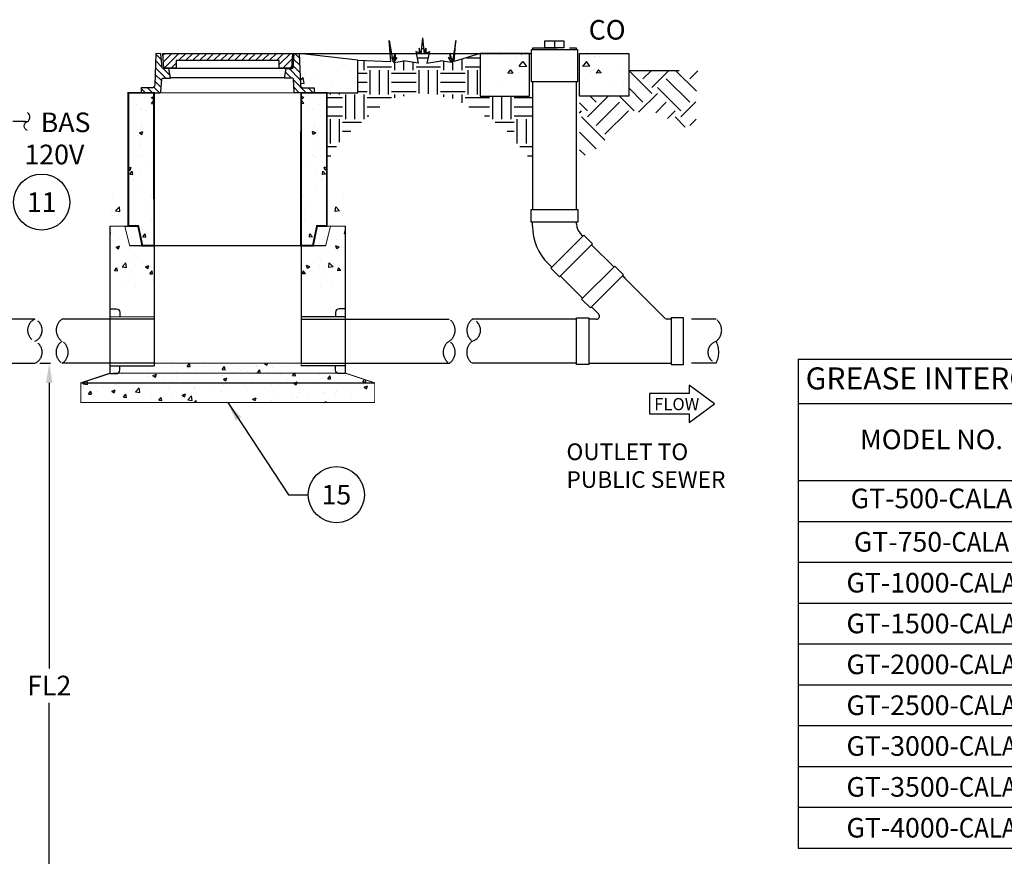
# Model space of a CAD drawing. Extents: x 0 to 406, y 0 to 314.
# Drawn here: x 168 to 269, y 122 to 207 of the extents above; entities that cross this region are included whole.
import ezdxf

# ---------------------------------------------------------------- set-up
doc = ezdxf.new("R2010")
doc.units = 0
doc.header["$LTSCALE"] = 20
doc.header["$MEASUREMENT"] = 0
doc.linetypes.add('HIDDEN2', pattern=[0.1875, 0.125, -0.0625])
doc.layers.get('0').update_dxf_attribs({"linetype": 'CONTINUOUS'})
doc.layers.get('DEFPOINTS').update_dxf_attribs({"linetype": 'CONTINUOUS'})
for name, color, linetype in [('CON', 6, 'CONTINUOUS'), ('Controls', 4, 'CONTINUOUS'), ('DIM', 1, 'CONTINUOUS'), ('Dimensions', 1, 'CONTINUOUS'), ('HATCH', 5, 'CONTINUOUS'), ('PVF', 3, 'CONTINUOUS')]:
    doc.layers.add(name, color=color, linetype=linetype)
doc.styles.add('4', font='simplex')
doc.styles.add('S', font='ROMANS', dxfattribs={"width": 0.9})
doc.styles.add('SIMPLEX', font='SIMPLEX.SHX', dxfattribs={"width": 0.9})
doc.dimstyles.get("Standard").update_dxf_attribs({"dimtxt": 2, "dimasz": 2, "dimexe": 0.125, "dimexo": 0.5, "dimgap": 0.75, "dimtad": 0, "dimtih": 1, "dimtoh": 1, "dimdec": 1, "dimlfac": 0.083333, "dimzin": 0, "dimdsep": 46, "dimlunit": 5, "dimtxsty": 'SIMPLEX', "dimcen": 1, "dimadec": 0, "dimazin": 0, "dimtfac": 1, "dimtdec": 1, "dimtofl": 0, "dimtmove": 0, "dimatfit": 3, "dimfxl": 1, "dimtolj": 1, "dimtzin": 0, "dimarcsym": 0})
doc.dimstyles.new('STANDARD$0', dxfattribs={"dimtxt": 2, "dimasz": 2, "dimexe": 0.125, "dimexo": 0.5, "dimgap": 0.75, "dimtad": 0, "dimtih": 1, "dimtoh": 1, "dimdec": 1, "dimlfac": 0.083333, "dimzin": 0, "dimdsep": 46, "dimlunit": 5, "dimtxsty": 'SIMPLEX', "dimcen": 1, "dimadec": 0, "dimazin": 0, "dimtfac": 1, "dimtdec": 1, "dimtofl": 0, "dimtmove": 0, "dimatfit": 3, "dimfxl": 1, "dimtolj": 1, "dimtzin": 0, "dimarcsym": 0})
pattern_1 = [(0, (481.0115, -55.1047), (2.5, 2.5), [2.5, -2.5]), (0, (481.0115, -54.1672), (2.5, 2.5), [2.5, -2.5]), (0, (481.0115, -53.2297), (2.5, 2.5), [2.5, -2.5]), (90, (481.324, -52.9172), (-2.5, 2.5), [2.5, -2.5]), (90, (482.2615, -52.9172), (-2.5, 2.5), [2.5, -2.5]), (90, (483.199, -52.9172), (-2.5, 2.5), [2.5, -2.5])]

# ---------------------------------------------------------------- blocks, each defined once
blk = doc.blocks.new('*D12')
at = {"layer": 'DEFPOINTS', "color": 0, "linetype": 'Continuous', "transparency": 16777216}
for p in [(169.61, 172.17), (171.07, 172.17), (154.69, 109.42)]:
    blk.add_point(p, dxfattribs=at)
at = {"layer": 'DIM', "color": 0, "linetype": 'Continuous', "lineweight": -2, "transparency": 16777216}
for p, q in [((170.11, 172.17), (171.2, 172.17)), ((171.07, 170.17), (171.07, 141.04)), ((171.07, 111.42), (171.07, 137.54)), ((155.19, 109.42), (171.2, 109.42))]:
    blk.add_line(p, q, dxfattribs=at)
at = {"layer": 'DIM', "color": 0, "linetype": 'Continuous', "transparency": 16777216}
for points in [[(170.74, 170.17), (171.4, 170.17), (171.07, 172.17)], [(170.74, 111.42), (171.4, 111.42), (171.07, 109.42)]]:
    blk.add_solid(points, dxfattribs=at)
at = {"layer": 'DIM', "color": 0, "linetype": 'Continuous', "transparency": 16777216, "insert": (171.07, 139.29), "char_height": 2, "attachment_point": 5, "style": 'SIMPLEX'}
blk.add_mtext('\\A1;FL2', dxfattribs=at)
blk = doc.blocks.new('SQUIGGLE')
blk.add_lwpolyline([(7.76, 0, -0.780794), (0, 0, 0.500054), (-8, 0, 0.500054)], format="xyb")
blk = doc.blocks.new('*X29')
at = {"color": 0, "linetype": 'Continuous'}
for p, q in [((21.72, 112.25), (22.32, 112.85)), ((21.75, 112.99), (22.2, 113.44)), ((35.76, 112.03), (36.41, 112.69)), ((35.83, 112.81), (36.39, 113.37)), ((21.67, 110.77), (22.84, 111.94)), ((21.7, 111.51), (22.38, 112.19)), ((22.56, 110.95), (23.16, 111.55)), ((34.93, 111.2), (35.67, 111.94)), ((35.39, 110.95), (36.44, 112)), ((21.05, 109.44), (22.36, 110.75)), ((35.8, 110.65), (36.46, 111.31)), ((35.85, 109.98), (36.49, 110.62)), ((20.34, 109.44), (20.84, 109.94)), ((21.77, 109.44), (22.3, 109.98)), ((36.02, 109.44), (36.61, 110.03)), ((36.74, 109.44), (37.24, 109.94)), ((37.45, 109.44), (37.89, 109.88))]:
    blk.add_line(p, q, dxfattribs=at)
blk = doc.blocks.new('*X30')
at = {"color": 0, "linetype": 'Continuous'}
for p, q in [((23.47, 111.96), (22.49, 112.94)), ((23.83, 112.32), (22.69, 113.46)), ((24.1, 112.76), (23.4, 113.46)), ((24.82, 112.76), (24.11, 113.46)), ((25.53, 112.76), (24.82, 113.46)), ((26.24, 112.76), (25.54, 113.46)), ((26.96, 112.76), (26.25, 113.46)), ((27.67, 112.76), (26.96, 113.46)), ((28.38, 112.76), (27.68, 113.46)), ((29.09, 112.76), (28.39, 113.46)), ((29.81, 112.76), (29.1, 113.46)), ((30.52, 112.76), (29.81, 113.46)), ((31.23, 112.76), (30.53, 113.46)), ((31.94, 112.76), (31.24, 113.46)), ((32.66, 112.76), (31.95, 113.46)), ((33.37, 112.76), (32.66, 113.46)), ((34.08, 112.76), (33.38, 113.46)), ((35.58, 111.97), (34.09, 113.46)), ((35.63, 112.63), (34.8, 113.46)), ((35.69, 113.29), (35.52, 113.46)), ((22.76, 111.96), (22.56, 112.16)), ((34.88, 111.96), (34.33, 112.51))]:
    blk.add_line(p, q, dxfattribs=at)
blk = doc.blocks.new('*X31')
at = {"color": 0, "linetype": 'Continuous'}
for p, q in [((345.91, 43.79), (345.91, 43.79)), ((346.17, 42.3), (346.17, 42.3)), ((346.26, 42.42), (346.65, 42.83)), ((346.26, 42.42), (346.7, 42.35)), ((346.7, 42.35), (346.65, 42.83)), ((347.52, 42.35), (347.56, 42.37)), ((347.52, 42.35), (347.58, 42.32)), ((345.85, 42.12), (345.85, 42.12)), ((345.93, 41.95), (345.93, 41.95)), ((347.22, 41.63), (347.22, 41.63)), ((349.89, 41.52), (349.89, 41.52)), ((345.69, 40.37), (345.69, 40.37)), ((345.75, 40.06), (345.69, 40.37)), ((345.79, 40.46), (345.79, 40.46)), ((347.78, 40.39), (347.78, 40.39)), ((348.25, 41.07), (348.25, 41.07)), ((348.32, 40.78), (348.32, 40.78)), ((349.03, 40.55), (349.03, 40.55)), ((345.69, 40.06), (345.75, 40.06)), ((346.53, 39.47), (346.53, 39.47)), ((347.84, 39.65), (347.84, 39.65)), ((349.04, 39.77), (349.28, 40.06)), ((349.04, 39.77), (349.33, 39.74)), ((349.33, 39.74), (349.28, 40.06)), ((349.45, 39.97), (349.45, 39.97)), ((345.73, 38.79), (345.73, 38.79)), ((346.3, 38.73), (346.65, 38.86)), ((346.3, 38.73), (346.55, 38.56)), ((346.46, 38.42), (346.46, 38.42)), ((346.55, 38.56), (346.65, 38.86)), ((347.71, 38.58), (347.71, 38.58)), ((348.26, 39.11), (348.26, 39.11)), ((349.61, 38.83), (349.61, 38.83)), ((348.2, 37.45), (348.2, 37.45)), ((348.44, 37.72), (348.44, 37.72)), ((346.14, 36.32), (346.38, 36.61)), ((346.14, 36.32), (346.44, 36.3)), ((346.44, 36.29), (346.38, 36.61)), ((346.4, 36.61), (346.4, 36.61)), ((346.87, 37.09), (346.87, 37.09)), ((346.92, 36.72), (347.31, 37.13)), ((346.92, 36.72), (347.36, 36.65)), ((347.36, 36.65), (347.31, 37.13)), ((347.92, 36.42), (347.92, 36.42)), ((348.29, 36.86), (348.29, 36.86)), ((349.29, 36.72), (349.64, 36.85)), ((349.29, 36.72), (349.54, 36.55)), ((349.54, 36.98), (349.54, 36.98)), ((349.54, 36.55), (349.64, 36.85)), ((349.73, 36.01), (349.97, 36.29)), ((350.03, 35.98), (349.97, 36.29)), ((348.13, 35.79), (348.13, 35.79)), ((349.73, 36.01), (350.03, 35.98)), ((350.13, 35.3), (350.13, 35.3)), ((346.98, 34.89), (346.98, 34.89)), ((348.24, 34.74), (348.24, 34.74))]:
    blk.add_line(p, q, dxfattribs=at)
blk = doc.blocks.new('*T37')
at = {"layer": 'DIM', "color": 0, "linetype": 'ByBlock', "lineweight": -2, "transparency": 16777216}
for p, q in [((0, 0), (134.28, 0)), ((0, 0), (0, -49.88)), ((134.28, 0), (134.28, -49.88)), ((0, -4.5), (134.28, -4.5)), ((27.17, -4.5), (27.17, -49.88)), ((42.74, -4.5), (42.74, -49.88)), ((60.8, -4.5), (60.8, -49.88)), ((76.38, -4.5), (76.38, -49.88)), ((89.21, -4.5), (89.21, -49.88)), ((101.19, -4.5), (101.19, -49.88)), ((112.45, -4.5), (112.45, -49.88)), ((122.45, -4.5), (122.45, -49.88)), ((0, -12.38), (134.28, -12.38)), ((0, -16.55), (134.28, -16.55)), ((0, -20.71), (134.28, -20.71)), ((0, -24.88), (134.28, -24.88)), ((0, -29.05), (134.28, -29.05)), ((0, -33.21), (134.28, -33.21)), ((0, -37.38), (134.28, -37.38)), ((0, -41.55), (134.28, -41.55)), ((0, -45.71), (134.28, -45.71)), ((0, -49.88), (134.28, -49.88))]:
    blk.add_line(p, q, dxfattribs=at)
at = {"layer": 'DIM', "color": 0, "linetype": 'Continuous', "transparency": 16777216, "style": 'SIMPLEX'}
for s, insert, char_height, width, attachment_point in [('GREASE INTERCEPTOR SCHEDULE', (0.75, -2.25), 2.25, 132.7838, 4), ('CAPACITY USGal', (34.96, -8.44), 2, 14.0714, 5), ('GREASE CAP. (LBS)', (51.77, -8.44), 2, 16.5614, 5), ('EMPTY WT (LBS)', (68.59, -8.44), 2, 14.0714, 5), ('LENGTH L', (82.79, -8.44), 2, 11.3381, 5), ('WIDTH W', (95.2, -8.44), 2, 10.4717, 5), ('HEIGHT H', (106.82, -8.44), 2, 9.7675, 5), ('INLET FL1', (117.45, -8.44), 2, 8.4999, 5), ('OUTLET FL2', (128.37, -8.44), 2, 10.3309, 5), ('MODEL NO.', (13.59, -8.44), 2, 25.6714, 5), ('GT-500-CALA', (13.59, -14.46), 2, 25.6714, 5), ('500', (34.96, -14.46), 2, 14.0714, 5), ('1,200', (51.77, -14.46), 2, 16.5614, 5), ('7,000', (68.59, -14.46), 2, 14.0714, 5), ('7\'-10"', (82.79, -14.46), 2, 11.3381, 5), ('4\'-4"', (95.2, -14.46), 2, 10.4717, 5), ('4\'-6"', (106.82, -14.46), 2, 9.7675, 5), ('3\'-3"', (117.45, -14.46), 2, 8.4999, 5), ('3\'-0"', (128.37, -14.46), 2, 10.3309, 5), ('GT-750-{\\W0.9;CALA}', (13.59, -18.63), 2, 25.6714, 5), ('750', (34.96, -18.63), 2, 14.0714, 5), ('1,700', (51.77, -18.63), 2, 16.5614, 5), ('10,000', (68.59, -18.63), 2, 14.0714, 5), ('7\'-10"', (82.79, -18.63), 2, 11.3381, 5), ('{\\W0.9;4\'-4"}', (95.2, -18.63), 2, 10.4717, 5), ('6\'-0"', (106.82, -18.63), 2, 9.7675, 5), ('4\'-5"', (117.45, -18.63), 2, 8.4999, 5), ('4\'-2"', (128.37, -18.63), 2, 10.3309, 5), ('GT-1000-{\\W0.9;CALA}', (13.59, -22.8), 2, 25.6714, 5), ('1,000', (34.96, -22.8), 2, 14.0714, 5), ('2,300', (51.77, -22.8), 2, 16.5614, 5), ('13,200', (68.59, -22.8), 2, 14.0714, 5), ('8\'-8"', (82.79, -22.8), 2, 11.3381, 5), ('5\'-0"', (95.2, -22.8), 2, 10.4717, 5), ('6\'-0"', (106.82, -22.8), 2, 9.7675, 5), ('4\'-9"', (117.45, -22.8), 2, 8.4999, 5), ('4\'-6"', (128.37, -22.8), 2, 10.3309, 5), ('GT-1500-{\\W0.9;CALA}', (13.59, -26.96), 2, 25.6714, 5), ('1,500', (34.96, -26.96), 2, 14.0714, 5), ('3,500', (51.77, -26.96), 2, 16.5614, 5), ('18,000', (68.59, -26.96), 2, 14.0714, 5), ('9\'-0"', (82.79, -26.96), 2, 11.3381, 5), ('6\'-0"', (95.2, -26.96), 2, 10.4717, 5), ('7\'-0"', (106.82, -26.96), 2, 9.7675, 5), ('5\'-9"', (117.45, -26.96), 2, 8.4999, 5), ('5\'-6"', (128.37, -26.96), 2, 10.3309, 5), ('GT-2000-{\\W0.9;CALA}', (13.59, -31.13), 2, 25.6714, 5), ('2,000', (34.96, -31.13), 2, 14.0714, 5), ('4,600', (51.77, -31.13), 2, 16.5614, 5), ('19,000', (68.59, -31.13), 2, 14.0714, 5), ('9\'-0"', (82.79, -31.13), 2, 11.3381, 5), ('6\'-0"', (95.2, -31.13), 2, 10.4717, 5), ('8\'-0"', (106.82, -31.13), 2, 9.7675, 5), ('6\'-9"', (117.45, -31.13), 2, 8.4999, 5), ('6\'-6"', (128.37, -31.13), 2, 10.3309, 5), ('2,500', (34.96, -35.3), 2, 14.0714, 5), ('5,700', (51.77, -35.3), 2, 16.5614, 5), ('27,000', (68.59, -35.3), 2, 14.0714, 5), ('13\'-0"', (82.79, -35.3), 2, 11.3381, 5), ('7\'-0"', (95.2, -35.3), 2, 10.4717, 5), ('7\'-0"', (106.82, -35.3), 2, 9.7675, 5), ('5\'-9"', (117.45, -35.3), 2, 8.4999, 5), ('5\'-6"', (128.37, -35.3), 2, 10.3309, 5), ('GT-2500-{\\W0.9;CALA}', (13.59, -35.3), 2, 25.6714, 5), ('3,000', (34.96, -39.46), 2, 14.0714, 5), ('6,900', (51.77, -39.46), 2, 16.5614, 5), ('30,000', (68.59, -39.46), 2, 14.0714, 5), ('13\'-0"', (82.79, -39.46), 2, 11.3381, 5), ('7\'-0"', (95.2, -39.46), 2, 10.4717, 5), ('8\'-0"', (106.82, -39.46), 2, 9.7675, 5), ('6\'-9"', (117.45, -39.46), 2, 8.4999, 5), ('6\'-6"', (128.37, -39.46), 2, 10.3309, 5), ('GT-3000-{\\W0.9;CALA}', (13.59, -39.46), 2, 25.6714, 5), ('GT-3500-{\\W0.9;CALA}', (13.59, -43.63), 2, 25.6714, 5), ('3,500', (34.96, -43.63), 2, 14.0714, 5), ('8,000', (51.77, -43.63), 2, 16.5614, 5), ('38,500', (68.59, -43.63), 2, 14.0714, 5), ('13\'-0"', (82.79, -43.63), 2, 11.3381, 5), ('7\'-0"', (95.2, -43.63), 2, 10.4717, 5), ('8\'-6"', (106.82, -43.63), 2, 9.7675, 5), ('7\'-3"', (117.45, -43.63), 2, 8.4999, 5), ('7\'-0"', (128.37, -43.63), 2, 10.3309, 5), ('GT-4000-{\\W0.9;CALA}', (13.59, -47.8), 2, 25.6714, 5), ('4,000', (34.96, -47.8), 2, 14.0714, 5), ('9,240', (51.77, -47.8), 2, 16.5614, 5), ('38,500', (68.59, -47.8), 2, 14.0714, 5), ('16\'-0"', (82.79, -47.8), 2, 11.3381, 5), ('8\'-6"', (95.2, -47.8), 2, 10.4717, 5), ('7\'-0"', (106.82, -47.8), 2, 9.7675, 5), ('5\'-9"', (117.45, -47.8), 2, 8.4999, 5), ('5\'-6"', (128.37, -47.8), 2, 10.3309, 5)]:
    blk.add_mtext(s, dxfattribs=dict(at, insert=insert, char_height=char_height, width=width, attachment_point=attachment_point))

msp = doc.modelspace()

# ---------------------------------------------------------------- hatches: boundary and pattern name
at = {"layer": 'CON', "linetype": 'Continuous'}
h = msp.add_hatch(dxfattribs=at)
h.set_pattern_fill('AR-CONC', color=9, scale=0.5, style=0)
h.set_pattern_definition([(50, (-111.1957, 102.1713), (3.5863, -0.31376), [0.375, -4.125]), (355, (-111.1957, 102.1713), (-0.693757, 3.76096), [0.3, -3.3]), (100.4514, (-110.897, 102.145), (2.892547, 3.447198), [0.3187, -3.50571]), (46.1842, (-111.1957, 103.1713), (5.336205, -0.827595), [0.5625, -6.1875]), (96.6356, (-110.751, 103.1023), (4.67331, 4.87059), [0.47805, -5.258565]), (351.1842, (-111.1957, 103.1713), (4.67331, 4.87059), [0.45, -4.95]), (21, (-110.6957, 102.9213), (2.984535, -2.013094), [0.375, -4.125]), (326, (-110.6957, 102.9213), (1.216577, 3.62575), [0.3, -3.3]), (71.4514, (-110.447, 102.7535), (4.201113, 1.612652), [0.3187, -3.50571]), (37.5, (-111.1957, 102.1713), (0.0607993, 1.6644693), [0, -3.26, 0, -3.35, 0, -3.3125]), (7.5, (-111.1957, 102.1713), (1.315348, 1.972059), [0, -1.91, 0, -3.185, 0, -1.2625]), (327.5, (-112.3107, 102.1713), (2.669112, -0.1127744), [0, -1.25, 0, -3.9, 0, -5.175]), (317.5, (-112.8107, 102.1713), (2.91593, 0.500525), [0, -1.625, 0, -2.59, 0, -3.675])])
h.paths.add_polyline_path([(181.77, 199.76), (179.15, 199.76), (179.15, 189.17), (180.15, 189.17), (180.57, 187.17), (181.78, 187.17)])
h = msp.add_hatch(dxfattribs=at)
h.set_pattern_fill('AR-CONC', color=9, scale=0.5, style=0)
h.set_pattern_definition([(130, (489.7463, 102.1713), (-3.5863, -0.31376), [0.375, -4.125]), (185, (489.7463, 102.1713), (0.693757, 3.76096), [0.3, -3.3]), (79.5486, (489.4475, 102.145), (-2.892547, 3.447198), [0.3187, -3.50571]), (133.8158, (489.7463, 103.1713), (-5.336205, -0.827595), [0.5625, -6.1875]), (83.3644, (489.3016, 103.1023), (-4.67331, 4.87059), [0.47805, -5.258565]), (188.8158, (489.7463, 103.1713), (-4.67331, 4.87059), [0.45, -4.95]), (159, (489.2463, 102.9213), (-2.984535, -2.013094), [0.375, -4.125]), (214, (489.2463, 102.9213), (-1.216577, 3.62575), [0.3, -3.3]), (108.5486, (488.9976, 102.7535), (-4.201113, 1.612652), [0.3187, -3.50571]), (142.5, (489.7463, 102.1713), (-0.0607993, 1.6644693), [0, -3.26, 0, -3.35, 0, -3.3125]), (172.5, (489.7463, 102.1713), (-1.315348, 1.972059), [0, -1.91, 0, -3.185, 0, -1.2625]), (212.5, (490.8613, 102.1713), (-2.669112, -0.1127744), [0, -1.25, 0, -3.9, 0, -5.175]), (222.5, (491.3613, 102.1713), (-2.91593, 0.500525), [0, -1.625, 0, -2.59, 0, -3.675])])
h.paths.add_polyline_path([(196.78, 199.76), (199.4, 199.76), (199.4, 189.17), (198.4, 189.17), (197.98, 187.17), (196.77, 187.17)])
h = msp.add_hatch(dxfattribs=at)
h.set_pattern_fill('AR-CONC', color=9, scale=0.5, style=0)
h.set_pattern_definition([(50, (-168.4123, 99.1713), (3.5863, -0.31376), [0.375, -4.125]), (355, (-168.4123, 99.1713), (-0.693757, 3.76096), [0.3, -3.3]), (100.4514, (-168.1135, 99.145), (2.892547, 3.447198), [0.3187, -3.50571]), (46.1842, (-168.4123, 100.1713), (5.336205, -0.827595), [0.5625, -6.1875]), (96.6356, (-167.9676, 100.1023), (4.67331, 4.87059), [0.47805, -5.258565]), (351.1842, (-168.4123, 100.1713), (4.67331, 4.87059), [0.45, -4.95]), (21, (-167.9123, 99.9213), (2.984535, -2.013094), [0.375, -4.125]), (326, (-167.9123, 99.9213), (1.216577, 3.62575), [0.3, -3.3]), (71.4514, (-167.6636, 99.7535), (4.201113, 1.612652), [0.3187, -3.50571]), (37.5, (-168.4123, 99.1713), (0.0607993, 1.6644693), [0, -3.26, 0, -3.35, 0, -3.3125]), (7.5, (-168.4123, 99.1713), (1.315348, 1.9720586), [0, -1.91, 0, -3.185, 0, -1.2625]), (327.5, (-169.5273, 99.1713), (2.669112, -0.1127744), [0, -1.25, 0, -3.9, 0, -5.175]), (317.5, (-170.0273, 99.1713), (2.915931, 0.500525), [0, -1.625, 0, -2.59, 0, -3.675])])
h.paths.add_polyline_path([(196.78, 171.92), (200.28, 171.7), (200.65, 171.11), (204.28, 170.17), (204.28, 168.17), (174.28, 168.17), (174.28, 170.17), (177.59, 171.11), (178.28, 171.7), (181.78, 171.92), (181.78, 172.17), (196.78, 172.17)])
at = {"layer": 'DIM', "linetype": 'Continuous'}
h = msp.add_hatch(dxfattribs=at)
h.set_pattern_fill('EARTH', color=9, scale=10, style=0)
h.set_pattern_definition(pattern_1)
h.paths.add_polyline_path([(202.55, 203.08), (205.94, 202.94), (205.77, 205.11), (206.12, 202.94), (206.38, 203.81), (206.38, 203.2), (206.55, 203.37), (206.2, 202.85), (207.34, 203.03), (208.73, 202.77), (208.47, 203.98), (208.99, 203.72), (209.16, 205.37), (209.34, 203.72), (209.51, 204.33), (209.51, 203.81), (209.86, 203.98), (209.6, 202.77), (209.6, 202.67), (209.6, 202.52), (209.13, 203.09), (209.16, 201.22), (209.16, 199.76), (205.78, 199.14), (202, 196), (200.68, 194.71), (199.4, 192.72), (199.4, 199.76), (202.55, 199.76)])
h = msp.add_hatch(dxfattribs=at)
h.set_pattern_fill('EARTH', color=9, scale=10, style=0)
h.set_pattern_definition(pattern_1)
h.paths.add_polyline_path([(215.04, 203.78), (212.39, 202.94), (212.56, 205.11), (212.21, 202.94), (211.95, 203.81), (211.95, 203.2), (211.78, 203.37), (212.12, 202.85), (210.99, 203.03), (209.6, 202.77), (209.86, 203.98), (209.34, 203.72), (209.16, 205.37), (208.99, 203.72), (208.82, 204.33), (208.82, 203.81), (208.47, 203.98), (208.7, 202.89), (208.73, 202.77), (208.79, 202.52), (209.13, 203.09), (209.16, 201.22), (209.16, 199.76), (212.5, 199.14), (216.81, 196.64), (217.65, 196.03), (220.38, 192.7), (220.38, 199.42), (215.04, 199.42)])
h = msp.add_hatch(dxfattribs=at)
h.set_pattern_fill('AR-CONC', color=9)
h.set_pattern_definition([(50, (659.9005, -54.408), (7.1726, -0.62752), [0.75, -8.25]), (355, (659.9005, -54.408), (-1.38751, 7.52192), [0.6, -6.6]), (100.4514, (660.498, -54.46), (5.78509, 6.8944), [0.6374, -7.01142]), (46.1842, (659.9005, -52.408), (10.67241, -1.6552), [1.125, -12.375]), (96.6356, (660.79, -52.546), (9.34662, 9.74119), [0.9561, -10.51714]), (351.1842, (659.9, -52.408), (9.34662, 9.74119), [0.9, -9.9]), (21, (660.9005, -52.908), (5.96907, -4.02619), [0.75, -8.25]), (326, (660.9005, -52.908), (2.43315, 7.2515), [0.6, -6.6]), (71.4514, (661.398, -53.2436), (8.40222, 3.22531), [0.6374, -7.01142]), (37.5, (659.9005, -54.408), (0.121599, 3.328939), [0, -6.52, 0, -6.7, 0, -6.625]), (7.5, (659.9005, -54.408), (2.630695, 3.944117), [0, -3.82, 0, -6.37, 0, -2.525]), (327.5, (657.6705, -54.408), (5.338224, -0.225549), [0, -2.5, 0, -7.8, 0, -10.35]), (317.5, (656.6705, -54.408), (5.83186, 1.00105), [0, -3.25, 0, -5.18, 0, -7.35])])
h.paths.add_polyline_path([(196.64, 202.16), (196.78, 203.78), (202.55, 203.08), (202.55, 199.76), (199.4, 199.76), (199.4, 199.42), (199.4, 199.76), (198.09, 199.76), (198.09, 200.26), (196.8, 200.35)])
h = msp.add_hatch(dxfattribs=at)
h.set_pattern_fill('AR-CONC', color=9, scale=0.674664, angle=135, style=0)
h.set_pattern_definition([(355, (243.8166, 23.784), (3.12239, 3.72112), [0.506, -5.56598]), (50, (243.8166, 23.784), (2.92648, -4.25033), [0.4048, -4.45278]), (304.5486, (244.077, 24.094), (6.04887, -0.5292), [0.43003, -4.73035]), (358.8158, (244.771, 22.83), (4.30175, 5.881), [0.759, -8.34897]), (308.3644, (245.129, 23.32), (9.10602, -0.18822), [0.64505, -7.09553]), (53.816, (244.771, 22.83), (9.10602, -0.18823), [0.6072, -6.67917]), (24, (245.0092, 23.5453), (0.92687, 4.76833), [0.506, -5.56598]), (79, (245.009, 23.5453), (4.62016, -2.29864), [0.4048, -4.45278]), (333.5486, (245.0865, 23.9427), (5.54702, 2.4697), [0.43003, -4.73035]), (7.5, (243.8166, 23.7839), (1.646111, -1.530092), [0, -4.39881, 0, -4.520248, 0, -4.46965]), (37.5, (243.8166, 23.7839), (3.136576, -0.62658), [0, -2.577216, 0, -4.29761, 0, -1.703526]), (77.5, (242.7528, 22.72), (2.43905, 2.65425), [0, -1.68666, 0, -5.26238, 0, -6.98277]), (87.5, (242.2757, 22.243), (3.259705, 2.304584), [0, -2.19266, 0, -3.49476, 0, -4.95878])])
h.paths.add_polyline_path([(220.09, 203.78), (215.04, 203.78), (215.04, 199.42), (220.09, 199.42)])
h = msp.add_hatch(dxfattribs=at)
h.set_pattern_fill('AR-CONC', color=9, scale=0.674664, angle=135, style=0)
h.set_pattern_definition([(185, (201.439, 23.784), (-3.12239, 3.72112), [0.506, -5.56598]), (130, (201.439, 23.784), (-2.92648, -4.25033), [0.4048, -4.45278]), (235.4514, (201.1788, 24.094), (-6.04887, -0.5292), [0.43003, -4.73035]), (181.1842, (200.485, 22.83), (-4.30175, 5.881), [0.759, -8.34897]), (231.6356, (200.1264, 23.32), (-9.10602, -0.18822), [0.64505, -7.09553]), (126.184, (200.485, 22.83), (-9.10602, -0.18823), [0.6072, -6.67917]), (156, (200.2463, 23.5453), (-0.92687, 4.76833), [0.506, -5.56598]), (101, (200.2463, 23.5453), (-4.62016, -2.29864), [0.4048, -4.45278]), (206.4514, (200.169, 23.9427), (-5.54702, 2.4697), [0.43003, -4.73035]), (172.5, (201.439, 23.7839), (-1.646111, -1.530092), [0, -4.39881, 0, -4.520248, 0, -4.46965]), (142.5, (201.439, 23.7839), (-3.136576, -0.62658), [0, -2.577216, 0, -4.29761, 0, -1.703526]), (102.5, (202.5028, 22.72), (-2.43905, 2.65425), [0, -1.68666, 0, -5.26238, 0, -6.98277]), (92.5, (202.98, 22.243), (-3.259705, 2.304584), [0, -2.19266, 0, -3.49476, 0, -4.95878])])
h.paths.add_polyline_path([(225.17, 203.78), (230.21, 203.78), (230.21, 199.42), (225.17, 199.42)])
h = msp.add_hatch(dxfattribs=at)
h.set_pattern_fill('EARTH', color=9, scale=13.493278, angle=45, style=0)
h.set_pattern_definition([(45, (227.778, 23.784), (3e-16, 4.770594), [3.37332, -3.37332]), (45, (226.8834, 24.6784), (3e-16, 4.770594), [3.37332, -3.37332]), (45, (225.989, 25.573), (3e-16, 4.770594), [3.37332, -3.37332]), (135, (225.989, 26.1692), (-4.770594, 6e-16), [3.37332, -3.37332]), (135, (226.8834, 27.0637), (-4.770594, 6e-16), [3.37332, -3.37332]), (135, (227.778, 27.958), (-4.770594, 6e-16), [3.37332, -3.37332])])
h.paths.add_polyline_path([(234, 202.02), (230.21, 202.02), (230.21, 199.42), (225.18, 199.42), (225.18, 193.1), (227.29, 194.18), (228.06, 195.39), (228.73, 196.1), (229.45, 197.01), (230.74, 197.69), (232.43, 197.98), (237.09, 195.74), (237.09, 198.77), (236.97, 199), (237.42, 202.02)])

# ---------------------------------------------------------------- linework, layer by layer
at = {"layer": 'CON'}
for p, q in [((177.28, 171.17), (177.28, 186.17)), ((201.28, 186.17), (201.28, 171.17)), ((174.28, 170.17), (177.28, 171.17))]:
    msp.add_line(p, q, dxfattribs=at)
at = {"layer": 'CON', "linetype": 'Continuous'}
for p, q in [((178.78, 186.17), (179.53, 186.17)), ((179.28, 184.17), (199.28, 184.17)), ((181.78, 184.17), (181.78, 171.92)), ((196.78, 184.17), (196.78, 172.17))]:
    msp.add_line(p, q, dxfattribs=at)
for points, const_width in [([(181.77, 199.76), (179.15, 199.76), (179.15, 186.17), (180.15, 186.17), (180.57, 184.17), (181.78, 184.17)], 0.2), ([(196.78, 199.76), (199.4, 199.76), (199.4, 186.17), (198.4, 186.17), (197.98, 184.17), (196.77, 184.17)], 0.2), ([(181.78, 184.17), (181.78, 176.92), (177.28, 176.92), (177.28, 186.17), (178.78, 186.17), (179.28, 184.17)], 0.1), ([(196.78, 184.17), (196.78, 176.92), (201.28, 176.92), (201.28, 186.17), (199.78, 186.17), (199.28, 184.17)], 0.1), ([(196.78, 171.92), (201.28, 171.92), (201.28, 171.17), (204.28, 170.17), (204.28, 168.17), (174.28, 168.17), (174.28, 170.17), (177.28, 171.17), (177.28, 171.92), (181.78, 171.92), (181.78, 172.17), (196.78, 172.17)], 0.1)]:
    msp.add_lwpolyline(points, close=True, dxfattribs=dict(at, const_width=const_width))
at = {"layer": 'CON', "linetype": 'Continuous', "const_width": 0.1}
for points in [[(196.78, 199.76), (181.77, 199.76)], [(180.15, 186.17), (178.78, 186.17)], [(199.78, 186.17), (198.4, 186.17)], [(181.78, 184.17), (196.78, 184.17)]]:
    msp.add_lwpolyline(points, dxfattribs=at)
at = {"layer": 'CON', "linetype": 'Continuous'}
for points in [[(201.28, 171.17), (177.59, 171.11)], [(174.28, 170.17), (204.28, 170.17)]]:
    msp.add_lwpolyline(points, dxfattribs=at)
at = {"layer": 'Controls', "color": 9, "linetype": 'HIDDEN2'}
msp.add_line((168.4, 196.82), (168.85, 196.82), dxfattribs=at)
at = {"layer": 'Controls', "color": 9, "linetype": 'HIDDEN2', "ltscale": 0.5}
msp.add_lwpolyline([(168.62, 196.82), (165.53, 196.82, -0.414214), (163.53, 198.82), (163.53, 205.91)], format="xyb", dxfattribs=at)
at = {"layer": 'DIM', "color": 9, "linetype": 'Continuous'}
for p, q in [((205.94, 202.94), (205.77, 205.11)), ((205.77, 205.11), (206.12, 202.94)), ((209.16, 205.37), (208.99, 203.72)), ((209.16, 205.37), (209.34, 203.72)), ((212.56, 205.11), (212.21, 202.94)), ((212.39, 202.94), (212.56, 205.11)), ((208.82, 203.81), (208.47, 203.98)), ((208.47, 203.98), (208.73, 202.77)), ((208.99, 203.72), (208.82, 204.33)), ((208.82, 204.33), (208.82, 203.81)), ((209.34, 203.72), (209.51, 204.33)), ((209.51, 204.33), (209.51, 203.81)), ((209.51, 203.81), (209.86, 203.98)), ((209.86, 203.98), (209.6, 202.77)), ((202.55, 203.08), (205.94, 202.94)), ((206.12, 202.94), (206.38, 203.81)), ((206.55, 203.37), (206.2, 202.85)), ((206.2, 202.85), (207.34, 203.03)), ((206.38, 203.81), (206.38, 203.2)), ((206.38, 203.2), (206.55, 203.37)), ((208.73, 202.77), (207.25, 203.03)), ((209.6, 202.77), (211.08, 203.03)), ((212.12, 202.85), (210.99, 203.03)), ((211.95, 203.2), (211.78, 203.37)), ((211.78, 203.37), (212.12, 202.85)), ((212.21, 202.94), (211.95, 203.81)), ((211.95, 203.81), (211.95, 203.2)), ((215.04, 203.78), (212.39, 202.94))]:
    msp.add_line(p, q, dxfattribs=at)
at = {"layer": 'DIM', "linetype": 'Continuous'}
msp.add_line((190.68, 203.78), (220.24, 203.78), dxfattribs=at)
at = {"layer": 'DIM', "color": 1, "linetype": 'Continuous'}
for p, q in [((238.97, 168.04), (236.38, 169.95)), ((236.38, 169.95), (236.38, 169.07)), ((236.38, 169.07), (232.33, 169.07)), ((232.33, 169.07), (232.33, 167)), ((236.38, 166.12), (238.97, 168.04)), ((232.33, 167), (236.38, 167)), ((236.38, 167), (236.38, 166.12))]:
    msp.add_line(p, q, dxfattribs=at)
at = {"layer": 'DIM', "color": 9, "linetype": 'Continuous'}
for points in [[(199.4, 199.76), (202.55, 199.76), (202.55, 203.08), (196.59, 203.77)], [(235.35, 202.02), (230.21, 202.02)]]:
    msp.add_lwpolyline(points, dxfattribs=at)
for points in [[(220.09, 203.78), (215.04, 203.78), (215.04, 199.42), (220.09, 199.42)], [(225.17, 203.78), (230.21, 203.78), (230.21, 199.42), (225.17, 199.42)]]:
    msp.add_lwpolyline(points, close=True, dxfattribs=at)
at = {"layer": 'DIM', "linetype": 'Continuous'}
for centre in [(170.3, 188.61), (200.37, 158.76)]:
    msp.add_circle(centre, 2.86, dxfattribs=at)
at = {"layer": 'HATCH', "linetype": 'Continuous'}
for points in [[(181.96, 203.76), (181.85, 200.57, -0.404126), (181.53, 200.26), (180.46, 200.26), (180.46, 199.76), (182.36, 199.76, 0.394879), (182.47, 199.86), (182.56, 201.16, -0.394879), (182.67, 201.26), (183.46, 201.26), (183.29, 202.25), (182.7, 202.25, -0.383381), (182.59, 202.35), (182.47, 203.75)], [(196.59, 203.76), (196.7, 200.57, 0.404126), (197.02, 200.26), (198.09, 200.26), (198.09, 199.76), (196.19, 199.76, -0.394879), (196.08, 199.86), (195.99, 201.16, 0.394879), (195.88, 201.26), (195.09, 201.26), (195.26, 202.25), (195.85, 202.25, 0.383381), (195.96, 202.35), (196.08, 203.75)]]:
    msp.add_lwpolyline(points, format="xyb", close=True, dxfattribs=at)
msp.add_lwpolyline([(194.53, 203.07), (184.03, 203.07), (184.03, 202.28), (182.78, 202.28), (182.65, 203.78), (195.9, 203.78), (195.78, 202.28), (194.53, 202.28)], close=True, dxfattribs=at)
for points in [[(195.26, 202.25), (183.29, 202.25)], [(195.09, 201.28), (183.46, 201.28)]]:
    msp.add_lwpolyline(points, dxfattribs=at)
at = {"layer": 'PVF', "linetype": 'HIDDEN2'}
for p, q in [((222.63, 205.07), (222.63, 204.35)), ((239.12, 176.67), (235.8, 176.67)), ((239.12, 172.17), (235.8, 172.17))]:
    msp.add_line(p, q, dxfattribs=at)
at = {"layer": 'PVF'}
for p, q in [((220.39, 186.16), (220.39, 186.57)), ((224.88, 186.36), (224.88, 186.57)), ((225.53, 185.15), (225.27, 185.4)), ((226.42, 184.25), (228.68, 182)), ((228.68, 182), (226.42, 184.25)), ((221.97, 182.34), (222.35, 181.97)), ((223.24, 181.07), (225.5, 178.81)), ((229.83, 180.85), (229.57, 181.1)), ((229.57, 181.1), (233.92, 176.75)), ((226.39, 177.92), (227.14, 177.17)), ((224.89, 176.67), (214.24, 176.67)), ((226.93, 176.67), (226.15, 176.67)), ((234.53, 176.67), (234.13, 176.67)), ((224.89, 172.17), (214.24, 172.17)), ((226.15, 172.17), (234.53, 172.17))]:
    msp.add_line(p, q, dxfattribs=at)
at = {"layer": 'PVF', "linetype": 'Continuous'}
for p, q in [((201.27, 176.92), (196.77, 176.92)), ((177.28, 171.92), (181.78, 171.92)), ((201.28, 171.92), (196.78, 171.92))]:
    msp.add_line(p, q, dxfattribs=at)
at = {"layer": 'PVF', "linetype": 'HIDDEN2'}
for points in [[(221.66, 204.35), (221.66, 205.07), (223.6, 205.07), (223.6, 204.35)], [(220.41, 204.15), (220.41, 204.35), (224.85, 204.35), (224.85, 204.15)]]:
    msp.add_lwpolyline(points, close=True, dxfattribs=at)
at = {"layer": 'PVF'}
for points in [[(225.02, 200.91), (225.02, 204.15), (220.24, 204.15), (220.24, 200.91), (225.02, 200.91)], [(220.38, 200.91), (220.38, 187.84)], [(224.88, 187.84), (224.88, 200.91)], [(220.24, 186.57), (220.24, 187.84), (225.02, 187.84), (225.02, 186.57), (220.24, 186.57)], [(225.63, 185.25), (226.52, 184.35), (223.14, 180.97), (222.25, 181.87), (225.63, 185.25)], [(226.29, 177.82), (225.4, 178.71), (228.78, 182.09), (229.67, 181.2), (226.29, 177.82)], [(169.61, 176.67), (154.69, 176.67), (154.69, 172.17), (169.61, 172.17)], [(181.78, 176.67), (172.39, 176.67)], [(196.78, 176.67), (211.88, 176.67)], [(226.15, 172.03), (224.89, 172.03), (224.89, 176.81), (226.15, 176.81), (226.15, 172.03)], [(234.53, 172.03), (235.8, 172.03), (235.8, 176.81), (234.53, 176.81), (234.53, 172.03)], [(181.78, 172.17), (172.36, 172.17)], [(196.78, 172.17), (211.91, 172.17)]]:
    msp.add_lwpolyline(points, dxfattribs=at)
at = {"layer": 'PVF', "linetype": 'Continuous'}
for points in [[(177.28, 177.73), (177.9, 177.73, -0.414214), (178.28, 177.36), (178.28, 176.92)], [(201.28, 177.73), (200.65, 177.73, 0.414214), (200.28, 177.36), (200.28, 176.92)], [(177.28, 171.11), (177.9, 171.11, 0.414214), (178.28, 171.48), (178.28, 171.92)], [(201.28, 171.11), (200.65, 171.11, -0.414214), (200.28, 171.48), (200.28, 171.92)]]:
    msp.add_lwpolyline(points, format="xyb", dxfattribs=at)
at = {"layer": 'PVF', "linetype": 'HIDDEN2'}
for points in [[(172.39, 174.42, -0.545835), (172.39, 176.67, -0.545835)], [(211.88, 174.42, 0.545835), (211.88, 176.67, 0.545835)], [(172.39, 174.42, -0.545835), (172.39, 172.17, -0.545835)], [(211.88, 174.42, 0.545835), (211.88, 172.17, 0.545835)]]:
    msp.add_lwpolyline(points, format="xyb", dxfattribs=at)
at = {"layer": 'PVF'}
for centre, radius, start, end in [((225.79, 186.16), 5.4, 180, 225), ((226.23, 186.36), 1.35, 180, 225), ((226.93, 176.96), 0.295, 270, 45), ((234.13, 176.96), 0.295, 225, 270)]:
    msp.add_arc(centre, radius, start, end, dxfattribs=at)
at = {"layer": 'PVF', "linetype": 'HIDDEN2'}
for centre, radius, start, end in [((170.08, 175.54), 1.22, 113.0153, 246.9847), ((169.13, 175.54), 1.22, 293.0153, 66.9847), ((215.11, 175.54), 1.42, 127.6568, 232.3332), ((213.91, 175.54), 1.17, 286.2619, 73.7405), ((238.28, 175.54), 1.41, 306.86, 53.13), ((169.13, 173.29), 1.22, 293.0153, 66.9847), ((173.11, 173.29), 1.34, 122.7049, 237.214), ((211.16, 173.29), 1.34, 302.786, 57.2951), ((215.08, 173.29), 1.41, 126.86, 233.13), ((239.4, 173.29), 1.12, 104.03, 255.96), ((237.01, 173.29), 2.39, 331.92, 28.07)]:
    msp.add_arc(centre, radius, start, end, dxfattribs=at)

# ---------------------------------------------------------------- block references
msp.add_blockref('*T37', (247.51, 172.58))
at = {"layer": 'CON', "color": 9, "linetype": 'Continuous'}
msp.add_blockref('*X31', (-168.41, 145.3), dxfattribs=at)
at = {"layer": 'CON', "color": 9, "linetype": 'Continuous', "xscale": -1}
msp.add_blockref('*X31', (546.96, 145.3), dxfattribs=at)
at = {"layer": 'Controls', "linetype": 'Continuous', "xscale": 0.1169764878458206, "yscale": 0.1169764878458206, "zscale": 0.1169764878458206, "rotation": 270}
msp.add_blockref('SQUIGGLE', (168.86, 196.82), dxfattribs=at)
at = {"layer": 'HATCH', "color": 9, "linetype": 'Continuous', "xscale": -1}
for name, p in [('*X29', (218.35, 90.32)), ('*X30', (218.38, 90.32))]:
    msp.add_blockref(name, p, dxfattribs=at)

# ---------------------------------------------------------------- texts
at = {"layer": 'Controls', "style": '4'}
for s, p in [('BAS', (170.2, 195.75)), ('120V', (168.54, 192.47))]:
    msp.add_text(s, height=2, dxfattribs=at).set_placement(p)
at = {"layer": 'DIM', "linetype": 'Continuous', "style": 'SIMPLEX'}
msp.add_text('CO', height=2, dxfattribs=at).set_placement((226.12, 205.19))
at = {"layer": 'DIM', "color": 1, "linetype": 'Continuous', "style": 'SIMPLEX'}
msp.add_text('FLOW', height=1.24, dxfattribs=at).set_placement((232.81, 167.38))
at = {"layer": 'DIM', "linetype": 'Continuous', "char_height": 2, "attachment_point": 5, "style": 'SIMPLEX'}
for s, insert in [('\\A1;11', (170.3, 188.61)), ('\\A1;15', (200.37, 158.76))]:
    msp.add_mtext(s, dxfattribs=dict(at, insert=insert))
at = {"layer": 'Dimensions', "linetype": 'Continuous', "insert": (223.85, 163.99), "char_height": 1.7, "width": 18.5289, "attachment_point": 1, "style": 'S'}
msp.add_mtext('OUTLET TO PUBLIC SEWER', dxfattribs=at)

# ---------------------------------------------------------------- dimensions: what is measured, and where the dimension line sits
at = {"layer": 'DIM', "linetype": 'Continuous'}
dim = msp.add_linear_dim(base=(171.07, 172.17), p1=(154.69, 109.42), p2=(169.61, 172.17), angle=90, text='FL2', dimstyle='STANDARD$0', override={"dimlfac": 1, "dimpost": '"'}, dxfattribs=at)
dim.commit()
dim.dimension.update_dxf_attribs({"geometry": '*D12', "text_midpoint": (171.07, 139.29), "dimtype": 128})

# ---------------------------------------------------------------- leaders
msp.add_leader([(189.28, 168.17), (195.49, 158.76), (197.51, 158.76)], dimstyle='Standard', override={"dimgap": 0.75, "dimtad": 0}, dxfattribs=at)

doc.saveas('drawing.dxf')
